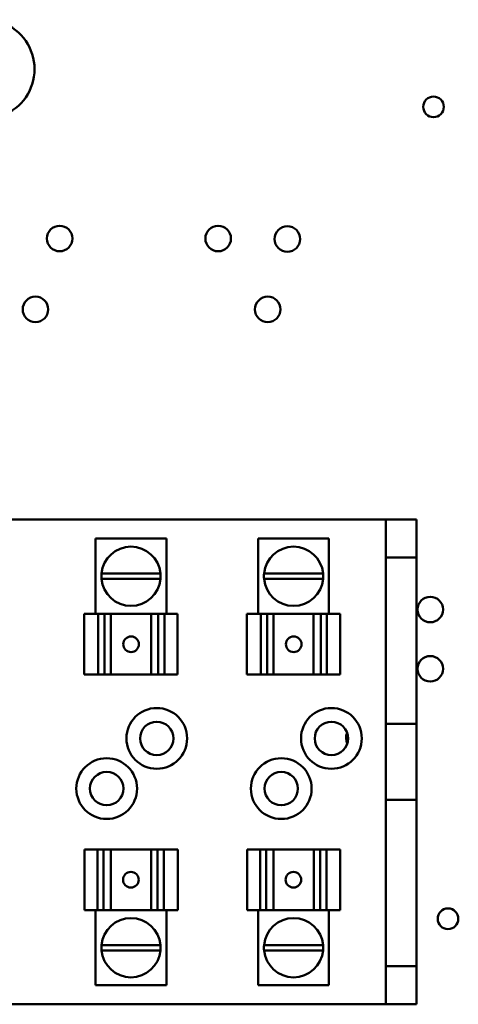
# Model space of a CAD drawing. Units: inches. Extents: x 2 to 108, y 1 to 84.
# Drawn here: x 66 to 68, y 45 to 52 of the extents above; entities that cross this region are included whole.
import ezdxf

# ---------------------------------------------------------------- set-up
doc = ezdxf.new("R2010")
doc.units = ezdxf.units.IN
doc.header["$LTSCALE"] = 5
doc.header["$MEASUREMENT"] = 0
doc.layers.add('Visible (ANSI)', color=7, linetype='Continuous', lineweight=50)

msp = doc.modelspace()

# ---------------------------------------------------------------- linework, layer by layer
at = {"layer": 'Visible (ANSI)'}
for p, q in [((64.6742, 48.5263), (68.0222, 48.5263)), ((68.2232, 48.5263), (68.0222, 48.5263)), ((68.0222, 48.5263), (68.0222, 48.2763)), ((68.2232, 48.2763), (68.2232, 48.5263)), ((66.5762, 48.4013), (66.1101, 48.4013)), ((66.1101, 47.9063), (66.1101, 48.4013)), ((66.5762, 47.9063), (66.5762, 48.4013)), ((67.6472, 48.4013), (67.1811, 48.4013)), ((67.1811, 47.9063), (67.1811, 48.4013)), ((67.6472, 47.9063), (67.6472, 48.4013)), ((68.0222, 48.2763), (68.2232, 48.2763)), ((68.0222, 48.2763), (68.0222, 47.1818)), ((68.2232, 48.2763), (68.2232, 47.1818)), ((66.149, 48.1718), (66.5373, 48.1718)), ((67.22, 48.1718), (67.6083, 48.1718)), ((66.5374, 48.136), (66.149, 48.136)), ((67.6084, 48.136), (67.22, 48.136)), ((66.0351, 47.9063), (66.1272, 47.9063)), ((66.0351, 47.5063), (66.0351, 47.9063)), ((66.1684, 47.9063), (66.1272, 47.9063)), ((66.1272, 47.5063), (66.1272, 47.9063)), ((66.2009, 47.9063), (66.1684, 47.9063)), ((66.1684, 47.5063), (66.1684, 47.9063)), ((66.2009, 47.9063), (66.2105, 47.9063)), ((66.2105, 47.9063), (66.4754, 47.9063)), ((66.2105, 47.5063), (66.2105, 47.9063)), ((66.4754, 47.9063), (66.487, 47.9063)), ((66.4754, 47.5063), (66.4754, 47.9063)), ((66.523, 47.9063), (66.487, 47.9063)), ((66.5632, 47.9063), (66.523, 47.9063)), ((66.523, 47.5063), (66.523, 47.9063)), ((66.5632, 47.9063), (66.6494, 47.9063)), ((66.5632, 47.9063), (66.5632, 47.5063)), ((66.6494, 47.9063), (66.6494, 47.9063)), ((66.6495, 47.9063), (66.6494, 47.9063)), ((66.6494, 47.5063), (66.6494, 47.9063)), ((66.6494, 47.5063), (66.6494, 47.9063)), ((66.6495, 47.9063), (66.6495, 47.9063)), ((66.6495, 47.5063), (66.6495, 47.9063)), ((67.1061, 47.9063), (67.1982, 47.9063)), ((67.1061, 47.5063), (67.1061, 47.9063)), ((67.2394, 47.9063), (67.1982, 47.9063)), ((67.1982, 47.5063), (67.1982, 47.9063)), ((67.2719, 47.9063), (67.2394, 47.9063)), ((67.2394, 47.5063), (67.2394, 47.9063)), ((67.2719, 47.9063), (67.2815, 47.9063)), ((67.2815, 47.9063), (67.5464, 47.9063)), ((67.2815, 47.5063), (67.2815, 47.9063)), ((67.5464, 47.9063), (67.558, 47.9063)), ((67.5464, 47.5063), (67.5464, 47.9063)), ((67.594, 47.9063), (67.558, 47.9063)), ((67.6342, 47.9063), (67.594, 47.9063)), ((67.594, 47.5063), (67.594, 47.9063)), ((67.6342, 47.9063), (67.7204, 47.9063)), ((67.6342, 47.9063), (67.6342, 47.5063)), ((67.7204, 47.9063), (67.7204, 47.9063)), ((67.7205, 47.9063), (67.7204, 47.9063)), ((67.7204, 47.5063), (67.7204, 47.9063)), ((67.7204, 47.5063), (67.7204, 47.9063)), ((67.7205, 47.9063), (67.7205, 47.9063)), ((67.7205, 47.5063), (67.7205, 47.9063)), ((66.1272, 47.5063), (66.0351, 47.5063)), ((66.1272, 47.5063), (66.1684, 47.5063)), ((66.1684, 47.5063), (66.2009, 47.5063)), ((66.2105, 47.5063), (66.2009, 47.5063)), ((66.2105, 47.5063), (66.4754, 47.5063)), ((66.487, 47.5063), (66.4754, 47.5063)), ((66.487, 47.5063), (66.523, 47.5063)), ((66.523, 47.5063), (66.5632, 47.5063)), ((66.6494, 47.5063), (66.5632, 47.5063)), ((66.6494, 47.5063), (66.6495, 47.5063)), ((66.6494, 47.5063), (66.6494, 47.5063)), ((66.6495, 47.5063), (66.6495, 47.5063)), ((67.1982, 47.5063), (67.1061, 47.5063)), ((67.1982, 47.5063), (67.2394, 47.5063)), ((67.2394, 47.5063), (67.2719, 47.5063)), ((67.2815, 47.5063), (67.2719, 47.5063)), ((67.2815, 47.5063), (67.5464, 47.5063)), ((67.558, 47.5063), (67.5464, 47.5063)), ((67.558, 47.5063), (67.594, 47.5063)), ((67.594, 47.5063), (67.6342, 47.5063)), ((67.7204, 47.5063), (67.6342, 47.5063)), ((67.7204, 47.5063), (67.7205, 47.5063)), ((67.7204, 47.5063), (67.7204, 47.5063)), ((67.7205, 47.5063), (67.7205, 47.5063)), ((68.0222, 47.1818), (68.2232, 47.1818)), ((68.0222, 46.6818), (68.0222, 47.1818)), ((68.2232, 47.1818), (68.2232, 46.6818)), ((68.0222, 46.6818), (68.0222, 45.5863)), ((68.2232, 46.6818), (68.0222, 46.6818)), ((68.2232, 46.6818), (68.2232, 45.5863)), ((66.0369, 46.3563), (66.0369, 46.3563)), ((66.0369, 46.3563), (66.0369, 46.3563)), ((66.037, 46.3563), (66.0369, 46.3563)), ((66.0369, 46.3563), (66.0369, 45.9563)), ((66.0369, 46.3563), (66.0369, 45.9563)), ((66.037, 46.3563), (66.1231, 46.3563)), ((66.037, 46.3563), (66.037, 45.9563)), ((66.1633, 46.3563), (66.1231, 46.3563)), ((66.1231, 45.9563), (66.1231, 46.3563)), ((66.1993, 46.3563), (66.1633, 46.3563)), ((66.1633, 46.3563), (66.1633, 45.9563)), ((66.1993, 46.3563), (66.211, 46.3563)), ((66.4758, 46.3563), (66.211, 46.3563)), ((66.211, 46.3563), (66.211, 45.9563)), ((66.4758, 46.3563), (66.4854, 46.3563)), ((66.4758, 46.3563), (66.4758, 45.9563)), ((66.5179, 46.3563), (66.4854, 46.3563)), ((66.5591, 46.3563), (66.5179, 46.3563)), ((66.5179, 46.3563), (66.5179, 45.9563)), ((66.5591, 46.3563), (66.6512, 46.3563)), ((66.5591, 46.3563), (66.5591, 45.9563)), ((66.6512, 46.3563), (66.6512, 45.9563)), ((67.1079, 46.3563), (67.1079, 46.3563)), ((67.1079, 46.3563), (67.1079, 46.3563)), ((67.108, 46.3563), (67.1079, 46.3563)), ((67.1079, 46.3563), (67.1079, 45.9563)), ((67.1079, 46.3563), (67.1079, 45.9563)), ((67.108, 46.3563), (67.1941, 46.3563)), ((67.108, 46.3563), (67.108, 45.9563)), ((67.2343, 46.3563), (67.1941, 46.3563)), ((67.1941, 45.9563), (67.1941, 46.3563)), ((67.2703, 46.3563), (67.2343, 46.3563)), ((67.2343, 46.3563), (67.2343, 45.9563)), ((67.2703, 46.3563), (67.282, 46.3563)), ((67.5468, 46.3563), (67.282, 46.3563)), ((67.282, 46.3563), (67.282, 45.9563)), ((67.5468, 46.3563), (67.5564, 46.3563)), ((67.5468, 46.3563), (67.5468, 45.9563)), ((67.5889, 46.3563), (67.5564, 46.3563)), ((67.6301, 46.3563), (67.5889, 46.3563)), ((67.5889, 46.3563), (67.5889, 45.9563)), ((67.6301, 46.3563), (67.7222, 46.3563)), ((67.6301, 46.3563), (67.6301, 45.9563)), ((67.7222, 46.3563), (67.7222, 45.9563)), ((66.0369, 45.9563), (66.037, 45.9563)), ((66.0369, 45.9563), (66.0369, 45.9563)), ((66.0369, 45.9563), (66.0369, 45.9563)), ((66.1231, 45.9563), (66.037, 45.9563)), ((66.1101, 45.9563), (66.1101, 45.4613)), ((66.1231, 45.9563), (66.1633, 45.9563)), ((66.1633, 45.9563), (66.1993, 45.9563)), ((66.211, 45.9563), (66.1993, 45.9563)), ((66.4758, 45.9563), (66.211, 45.9563)), ((66.4854, 45.9563), (66.4758, 45.9563)), ((66.4854, 45.9563), (66.5179, 45.9563)), ((66.5179, 45.9563), (66.5591, 45.9563)), ((66.6512, 45.9563), (66.5591, 45.9563)), ((66.5762, 45.9563), (66.5762, 45.4613)), ((67.1079, 45.9563), (67.108, 45.9563)), ((67.1079, 45.9563), (67.1079, 45.9563)), ((67.1079, 45.9563), (67.1079, 45.9563)), ((67.1941, 45.9563), (67.108, 45.9563)), ((67.1811, 45.9563), (67.1811, 45.4613)), ((67.1941, 45.9563), (67.2343, 45.9563)), ((67.2343, 45.9563), (67.2703, 45.9563)), ((67.282, 45.9563), (67.2703, 45.9563)), ((67.5468, 45.9563), (67.282, 45.9563)), ((67.5564, 45.9563), (67.5468, 45.9563)), ((67.5564, 45.9563), (67.5889, 45.9563)), ((67.5889, 45.9563), (67.6301, 45.9563)), ((67.7222, 45.9563), (67.6301, 45.9563)), ((67.6472, 45.9563), (67.6472, 45.4613)), ((66.149, 45.7266), (66.5374, 45.7266)), ((66.5373, 45.6908), (66.149, 45.6908)), ((67.22, 45.7266), (67.6084, 45.7266)), ((67.6083, 45.6908), (67.22, 45.6908)), ((68.0222, 45.5863), (68.0222, 45.3363)), ((68.2232, 45.5863), (68.0222, 45.5863)), ((68.2232, 45.3363), (68.2232, 45.5863)), ((66.1101, 45.4613), (66.5762, 45.4613)), ((67.1811, 45.4613), (67.6472, 45.4613)), ((68.0222, 45.3363), (64.6742, 45.3363)), ((68.0222, 45.3363), (68.2232, 45.3363))]:
    msp.add_line(p, q, dxfattribs=at)
for centre, radius in [((68.336, 51.2433), 0.068), ((65.8735, 50.3767), 0.0841), ((66.9175, 50.3767), 0.0841), ((67.3734, 50.3733), 0.0841), ((65.714, 49.9103), 0.0841), ((67.244, 49.9103), 0.0841), ((68.3147, 47.9347), 0.0841), ((68.3147, 47.5447), 0.0841), ((66.5132, 47.0863), 0.2), ((67.6632, 47.0863), 0.2), ((66.5132, 47.0863), 0.11), ((67.6632, 47.0863), 0.11), ((66.1832, 46.7563), 0.2), ((67.3332, 46.7563), 0.2), ((66.1832, 46.7563), 0.11), ((67.3332, 46.7563), 0.11), ((68.4314, 45.8993), 0.068)]:
    msp.add_circle(centre, radius, dxfattribs=at)
for centre, radius, start, end in [((65.3824, 51.4915), 0.3255, 220.74549, 139.25451), ((66.3432, 48.1538), 0.195, 5.29638, 174.70362), ((67.4142, 48.1538), 0.195, 5.29638, 174.70362), ((66.3432, 48.1538), 0.195, 174.70362, 185.2315), ((66.3432, 48.1538), 0.195, 354.7685, 5.29638), ((67.4142, 48.1538), 0.195, 174.70362, 185.2315), ((67.4142, 48.1538), 0.195, 354.7685, 5.29638), ((66.3432, 48.1538), 0.195, 185.2315, 354.7685), ((67.4142, 48.1538), 0.195, 185.2315, 354.7685), ((67.844, 47.0878), 0.0841, 155.84486, 205.10631), ((66.3432, 45.7088), 0.195, 5.2315, 174.7685), ((67.4142, 45.7088), 0.195, 5.2315, 174.7685), ((66.3432, 45.7088), 0.195, 174.7685, 185.29638), ((66.3432, 45.7088), 0.195, 185.29638, 354.70362), ((66.3432, 45.7088), 0.195, 354.70362, 5.2315), ((67.4142, 45.7088), 0.195, 174.7685, 185.29638), ((67.4142, 45.7088), 0.195, 185.29638, 354.70362), ((67.4142, 45.7088), 0.195, 354.70362, 5.2315)]:
    msp.add_arc(centre, radius, start, end, dxfattribs=at)
for centre, major_axis in [((66.344, 47.7063), (0, 0.0515)), ((67.415, 47.7063), (0, 0.0515)), ((66.3424, 46.1563), (0, -0.0515)), ((67.4134, 46.1563), (0, -0.0515))]:
    msp.add_ellipse(centre, major_axis=major_axis, ratio=0.999995, dxfattribs=at)

doc.saveas('drawing.dxf')
